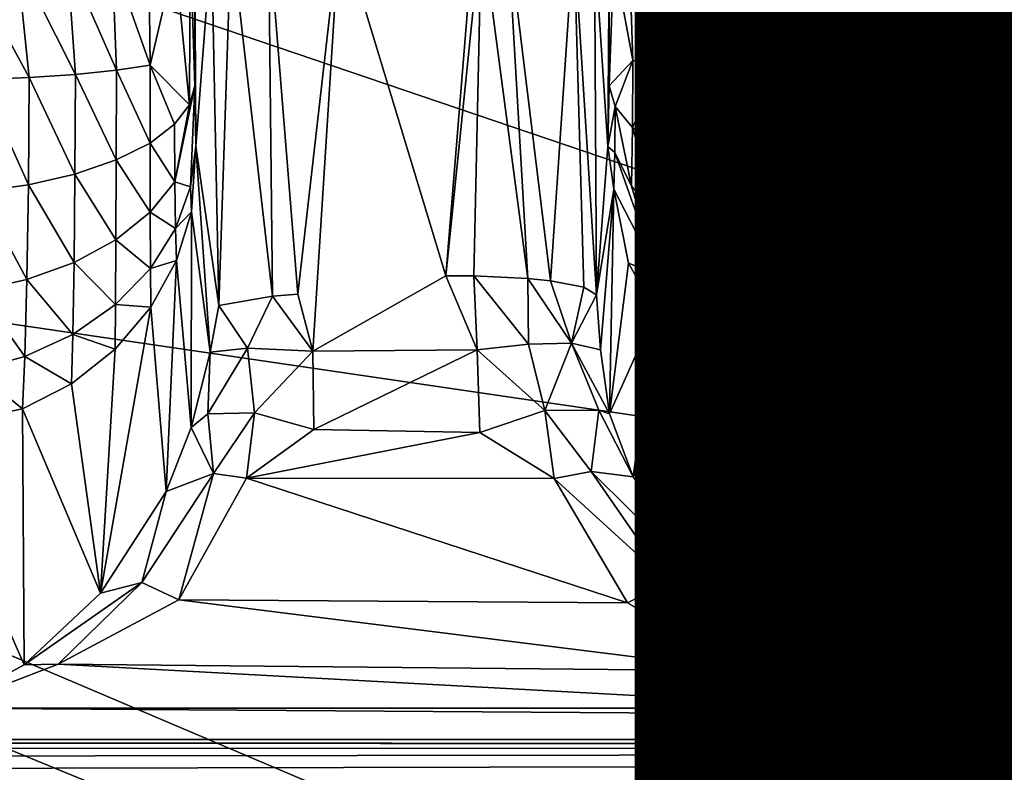
# Model space of a CAD drawing. Units: inches. Extents: x -10.4 to 10.5, y -10.1 to 10.1.
# Drawn here: x 0.9 to 1.2, y -4.9 to -4.6 of the extents above; entities that cross this region are included whole.
import ezdxf

# ---------------------------------------------------------------- set-up
doc = ezdxf.new("R2010")
doc.units = ezdxf.units.IN
doc.header["$MEASUREMENT"] = 0
for name, color, linetype in [('SEAT-BASEMETAL', 5, 'Continuous'), ('SEAT-SHELL', 5, 'Continuous'), ('SEAT-TYPE', 7, 'Continuous')]:
    doc.layers.add(name, color=color, linetype=linetype)
doc.styles.get("Standard").update_dxf_attribs({"font": 'arial.ttf'})

msp = doc.modelspace()

# ---------------------------------------------------------------- linework, layer by layer
at = {"layer": 'SEAT-BASEMETAL'}
for points in [[(8.33721, -8.92288, 3.22066), (1.38562, -1.95505, 8.26232), (1.14481, -2.26174, 8.11656)], [(8.4179, -8.84217, 2.35091), (1.08751, -2.25315, 7.32304), (1.20299, -2.13767, 6.62553)], [(8.32259, -8.93745, 2.72821), (1.05805, -2.28261, 8.01761), (1.08751, -2.25315, 7.32304)], [(8.40619, -8.85389, 2.38346), (1.08751, -2.25315, 7.32304), (8.4179, -8.84217, 2.35091)], [(8.38451, -8.87558, 2.45265), (1.08751, -2.25315, 7.32304), (8.40619, -8.85389, 2.38346)], [(8.35106, -8.90899, 2.58406), (1.08751, -2.25315, 7.32304), (8.38451, -8.87558, 2.45265)], [(8.32259, -8.93745, 2.72821), (1.08751, -2.25315, 7.32304), (8.35106, -8.90899, 2.58406)], [(1.13149, -2.27153, 8.11033), (8.33721, -8.92288, 3.22066), (1.14481, -2.26174, 8.11656)], [(8.33721, -8.92288, 3.22066), (1.13149, -2.27153, 8.11033), (1.1181, -2.28023, 8.1025)], [(8.30909, -8.94238, 3.20593), (1.1181, -2.28023, 8.1025), (1.10468, -2.28703, 8.09207)], [(8.33721, -8.92288, 3.22066), (1.1181, -2.28023, 8.1025), (8.30909, -8.94238, 3.20593)], [(8.26041, -8.95299, 3.14891), (1.05805, -2.28261, 8.01761), (8.24751, -8.9424, 3.11558)], [(8.26041, -8.95299, 3.14891), (1.07132, -2.29151, 8.04919), (1.05805, -2.28261, 8.01761)], [(8.32259, -8.93745, 2.72821), (8.24751, -8.9424, 3.11558), (1.05805, -2.28261, 8.01761)], [(8.29498, -8.94939, 3.19475), (1.10468, -2.28703, 8.09207), (1.09194, -2.29137, 8.07927)], [(8.30909, -8.94238, 3.20593), (1.10468, -2.28703, 8.09207), (8.29498, -8.94939, 3.19475)], [(8.26995, -8.95484, 3.16543), (1.07132, -2.29151, 8.04919), (8.26041, -8.95299, 3.14891)], [(8.26995, -8.95484, 3.16543), (1.08067, -2.29283, 8.06471), (1.07132, -2.29151, 8.04919)], [(8.28164, -8.95368, 3.18102), (1.09194, -2.29137, 8.07927), (1.08067, -2.29283, 8.06471)], [(8.28164, -8.95368, 3.18102), (1.08067, -2.29283, 8.06471), (8.26995, -8.95484, 3.16543)], [(8.29498, -8.94939, 3.19475), (1.09194, -2.29137, 8.07927), (8.28164, -8.95368, 3.18102)], [(4.48793, -4.85293, 16.8922), (-0.28567, -3.28939, 16.36764), (0, -2.99515, 16.3494)], [(4.48793, -4.85293, 16.8922), (0, -2.99515, 16.3494), (1.38595, -2.99679, 16.46242)], [(-0.28567, -3.28939, 16.36764), (1.57505, -4.85194, 16.68567), (-0.29238, -4.21791, 16.47788)], [(-0.28567, -3.28939, 16.36764), (3.75971, -4.85282, 16.84057), (1.57505, -4.85194, 16.68567)], [(3.75971, -4.85282, 16.84057), (-0.28567, -3.28939, 16.36764), (4.48793, -4.85293, 16.8922)], [(2.80838, -5.62843, 17.68275), (0.9194, -3.49911, 17.24892), (-0.03872, -4.41773, 17.31048)], [(2.80838, -5.62843, 17.68275), (0.96173, -3.51127, 17.25364), (0.9194, -3.49911, 17.24892)], [(2.80838, -5.62843, 17.68275), (1.08714, -3.49921, 17.26082), (1.04467, -3.51129, 17.25952)], [(2.80838, -5.62843, 17.68275), (2.05873, -4.58212, 17.48223), (1.08714, -3.49921, 17.26082)], [(2.80838, -5.62843, 17.68275), (1.00324, -3.51506, 17.25711), (0.96173, -3.51127, 17.25364)], [(2.80838, -5.62843, 17.68275), (1.04467, -3.51129, 17.25952), (1.00548, -3.51505, 17.25727)], [(2.80838, -5.62843, 17.68275), (1.00548, -3.51505, 17.25727), (1.00324, -3.51506, 17.25711)], [(-0.29238, -4.21791, 16.47788), (1.57505, -4.85194, 16.68567), (-0.29939, -4.85615, 16.56362)], [(2.80838, -5.62843, 17.68275), (-0.03872, -4.41773, 17.31048), (-0.03533, -4.45882, 17.31651)], [(2.80838, -5.62843, 17.68275), (-0.03533, -4.45882, 17.31651), (-0.03954, -4.49992, 17.322)], [(-0.8744, -4.46704, 17.01908), (2.89019, -5.0197, 17.36364), (-0.87989, -5.0197, 17.09656)], [(-0.8744, -4.46704, 17.01908), (2.89568, -4.46704, 17.28616), (2.89019, -5.0197, 17.36364)], [(2.80838, -5.62843, 17.68275), (-0.03954, -4.49992, 17.322), (-0.05213, -4.54196, 17.32703)], [(2.80838, -5.62843, 17.68275), (-0.05213, -4.54196, 17.32703), (-0.07364, -4.58241, 17.33121)], [(2.80838, -5.62843, 17.68275), (-0.07364, -4.58241, 17.33121), (-0.10355, -4.61852, 17.33417)], [(1.03318, -4.71585, 17.02985), (1.04282, -4.59695, 17.01306), (1.00356, -4.61808, 17.01397)], [(1.03318, -4.71585, 17.02985), (1.0431, -4.61859, 17.01558), (1.04282, -4.59695, 17.01306)], [(0.98363, -4.61907, 17.00695), (0.99182, -4.72102, 17.02578), (1.00356, -4.61808, 17.01397)], [(1.00356, -4.61808, 17.01397), (0.99182, -4.72102, 17.02578), (0.99603, -4.73693, 17.02962)], [(0.99603, -4.73693, 17.02962), (1.03318, -4.71585, 17.02985), (1.00356, -4.61808, 17.01397)], [(2.80838, -5.62843, 17.68275), (-0.10355, -4.61852, 17.33417), (-0.14022, -4.64786, 17.33571)], [(0.96773, -4.62247, 16.9828), (0.96971, -4.72411, 17.00388), (0.9732, -4.62059, 16.99616)], [(0.9732, -4.62059, 16.99616), (0.96971, -4.72411, 17.00388), (0.98477, -4.72153, 17.02216)], [(0.9732, -4.62059, 16.99616), (0.98477, -4.72153, 17.02216), (0.98363, -4.61907, 17.00695)], [(0.98363, -4.61907, 17.00695), (0.98477, -4.72153, 17.02216), (0.99182, -4.72102, 17.02578)], [(1.04103, -4.71588, 17.02961), (1.0431, -4.61859, 17.01558), (1.03318, -4.71585, 17.02985)], [(1.05609, -4.7166, 17.02444), (1.0431, -4.61859, 17.01558), (1.04103, -4.71588, 17.02961)], [(1.05609, -4.7166, 17.02444), (1.05043, -4.61889, 17.01349), (1.0431, -4.61859, 17.01558)], [(1.0624, -4.71726, 17.01982), (1.06889, -4.62099, 16.99858), (1.05043, -4.61889, 17.01349)], [(1.0624, -4.71726, 17.01982), (1.05043, -4.61889, 17.01349), (1.05609, -4.7166, 17.02444)], [(0.96152, -4.66809, 16.8199), (0.96174, -4.62176, 16.81521), (0.95753, -4.62703, 16.79955)], [(0.96152, -4.66809, 16.8199), (0.96305, -4.66276, 16.83238), (0.96174, -4.62176, 16.81521)], [(0.96305, -4.66276, 16.83238), (0.96302, -4.62615, 16.82644), (0.96174, -4.62176, 16.81521)], [(0.96773, -4.62247, 16.9828), (0.96302, -4.62615, 16.82644), (0.96335, -4.67963, 16.84612)], [(0.96971, -4.72411, 17.00388), (0.96773, -4.62247, 16.9828), (0.96335, -4.67963, 16.84612)], [(1.07172, -4.71904, 17.00721), (1.06889, -4.62099, 16.99858), (1.0624, -4.71726, 17.01982)], [(1.07529, -4.72119, 16.99198), (1.07465, -4.62299, 16.98434), (1.06889, -4.62099, 16.99858)], [(1.07529, -4.72119, 16.99198), (1.06889, -4.62099, 16.99858), (1.07172, -4.71904, 17.00721)], [(1.07529, -4.72119, 16.99198), (1.07846, -4.67973, 16.86524), (1.07465, -4.62299, 16.98434)], [(1.07465, -4.62299, 16.98434), (1.07846, -4.67973, 16.86524), (1.07878, -4.62704, 16.84568)], [(1.08538, -4.65569, 16.81938), (1.08428, -4.62176, 16.81925), (1.08006, -4.62704, 16.83342)], [(1.09346, -4.65739, 16.80527), (1.08428, -4.62176, 16.81925), (1.08538, -4.65569, 16.81938)], [(1.09346, -4.65739, 16.80527), (1.09158, -4.62704, 16.80466), (1.08428, -4.62176, 16.81925)], [(0.96302, -4.62615, 16.82644), (0.96305, -4.66276, 16.83238), (0.96335, -4.67963, 16.84612)], [(0.91678, -4.66047, 16.76033), (0.89864, -4.62703, 16.75111), (0.90323, -4.66102, 16.75566)], [(0.91678, -4.66047, 16.76033), (0.9133, -4.62703, 16.75532), (0.89864, -4.62703, 16.75111)], [(0.92969, -4.65959, 16.76766), (0.9274, -4.62703, 16.76263), (0.9133, -4.62703, 16.75532)], [(0.92969, -4.65959, 16.76766), (0.9133, -4.62703, 16.75532), (0.91678, -4.66047, 16.76033)], [(0.94116, -4.6584, 16.77746), (0.9274, -4.62703, 16.76263), (0.92969, -4.65959, 16.76766)], [(0.94116, -4.6584, 16.77746), (0.93999, -4.62703, 16.77285), (0.9274, -4.62703, 16.76263)], [(0.95054, -4.65698, 16.78927), (0.95022, -4.62703, 16.78544), (0.93999, -4.62703, 16.77285)], [(0.95054, -4.65698, 16.78927), (0.93999, -4.62703, 16.77285), (0.94116, -4.6584, 16.77746)], [(0.95054, -4.65698, 16.78927), (0.95753, -4.62703, 16.79955), (0.95022, -4.62703, 16.78544)], [(0.96152, -4.66809, 16.8199), (0.95753, -4.62703, 16.79955), (0.95054, -4.65698, 16.78927)], [(1.07878, -4.62704, 16.84568), (1.07846, -4.67973, 16.86524), (1.07875, -4.66282, 16.85154)], [(1.08538, -4.65569, 16.81938), (1.08006, -4.62704, 16.83342), (1.07875, -4.66282, 16.85154)], [(1.07875, -4.66282, 16.85154), (1.08006, -4.62704, 16.83342), (1.07878, -4.62704, 16.84568)], [(1.10457, -4.65888, 16.79287), (1.10181, -4.62704, 16.79207), (1.09158, -4.62704, 16.80466)], [(1.10457, -4.65888, 16.79287), (1.09158, -4.62704, 16.80466), (1.09346, -4.65739, 16.80527)], [(1.10457, -4.65888, 16.79287), (1.1144, -4.62704, 16.78185), (1.10181, -4.62704, 16.79207)], [(1.11807, -4.66005, 16.78308), (1.1144, -4.62704, 16.78185), (1.10457, -4.65888, 16.79287)], [(1.11807, -4.66005, 16.78308), (1.1285, -4.62704, 16.77454), (1.1144, -4.62704, 16.78185)], [(1.13299, -4.66084, 16.77646), (1.1285, -4.62704, 16.77454), (1.11807, -4.66005, 16.78308)], [(1.13299, -4.66084, 16.77646), (1.14316, -4.62704, 16.77033), (1.1285, -4.62704, 16.77454)], [(1.14316, -4.62704, 16.77033), (1.13299, -4.66084, 16.77646), (1.14828, -4.66124, 16.77311)], [(1.14316, -4.62704, 16.77033), (1.14828, -4.66124, 16.77311), (1.16299, -4.63643, 16.76977)], [(1.99482, -4.66147, 16.83179), (1.99438, -4.6302, 16.82932), (1.14828, -4.66124, 16.77311)], [(1.99438, -4.6302, 16.82932), (1.16299, -4.63643, 16.76977), (1.14828, -4.66124, 16.77311)], [(2.80838, -5.62843, 17.68275), (-0.14022, -4.64786, 17.33571), (-0.18117, -4.66881, 17.33576)], [(1.07875, -4.66282, 16.85154), (1.0805, -4.66856, 16.83813), (1.08538, -4.65569, 16.81938)], [(1.08529, -4.67441, 16.82447), (1.08538, -4.65569, 16.81938), (1.0805, -4.66856, 16.83813)], [(1.08529, -4.67441, 16.82447), (1.09346, -4.65739, 16.80527), (1.08538, -4.65569, 16.81938)], [(0.92969, -4.65959, 16.76766), (0.94108, -4.68349, 16.78414), (0.94116, -4.6584, 16.77746)], [(0.94116, -4.6584, 16.77746), (0.94108, -4.68349, 16.78414), (0.95052, -4.67876, 16.79507)], [(0.94116, -4.6584, 16.77746), (0.95052, -4.67876, 16.79507), (0.95054, -4.65698, 16.78927)], [(0.95054, -4.65698, 16.78927), (0.95052, -4.67876, 16.79507), (0.95738, -4.67352, 16.80724)], [(0.95054, -4.65698, 16.78927), (0.95738, -4.67352, 16.80724), (0.96152, -4.66809, 16.8199)], [(1.09331, -4.68001, 16.81144), (1.09346, -4.65739, 16.80527), (1.08529, -4.67441, 16.82447)], [(1.09331, -4.68001, 16.81144), (1.10457, -4.65888, 16.79287), (1.09346, -4.65739, 16.80527)], [(1.10436, -4.68496, 16.79999), (1.10457, -4.65888, 16.79287), (1.09331, -4.68001, 16.81144)], [(1.11778, -4.68891, 16.79094), (1.10457, -4.65888, 16.79287), (1.10436, -4.68496, 16.79999)], [(1.11778, -4.68891, 16.79094), (1.11807, -4.66005, 16.78308), (1.10457, -4.65888, 16.79287)], [(0.91654, -4.6904, 16.76835), (0.90323, -4.66102, 16.75566), (0.90292, -4.69231, 16.7641)], [(0.90323, -4.66102, 16.75566), (0.91654, -4.6904, 16.76835), (0.91678, -4.66047, 16.76033)], [(0.91678, -4.66047, 16.76033), (0.91654, -4.6904, 16.76835), (0.92953, -4.68743, 16.77509)], [(0.91678, -4.66047, 16.76033), (0.92953, -4.68743, 16.77509), (0.92969, -4.65959, 16.76766)], [(0.92969, -4.65959, 16.76766), (0.92953, -4.68743, 16.77509), (0.94108, -4.68349, 16.78414)], [(1.11778, -4.68891, 16.79094), (1.13299, -4.66084, 16.77646), (1.11807, -4.66005, 16.78308)], [(1.13264, -4.69163, 16.7848), (1.13299, -4.66084, 16.77646), (1.11778, -4.68891, 16.79094)], [(1.13264, -4.69163, 16.7848), (1.14828, -4.66124, 16.77311), (1.13299, -4.66084, 16.77646)], [(1.14787, -4.69307, 16.78168), (1.14828, -4.66124, 16.77311), (1.13264, -4.69163, 16.7848)], [(1.14787, -4.69307, 16.78168), (1.99482, -4.66147, 16.83179), (1.14828, -4.66124, 16.77311)], [(1.99482, -4.66147, 16.83179), (1.14787, -4.69307, 16.78168), (2.02729, -4.69368, 16.84262)], [(0.96305, -4.66276, 16.83238), (0.96152, -4.66809, 16.8199), (0.95749, -4.6896, 16.81679)], [(0.96305, -4.66276, 16.83238), (0.95749, -4.6896, 16.81679), (0.96187, -4.69101, 16.83825)], [(0.96305, -4.66276, 16.83238), (0.96187, -4.69101, 16.83825), (0.96335, -4.67963, 16.84612)], [(1.07846, -4.67973, 16.86524), (1.0805, -4.66856, 16.83813), (1.07875, -4.66282, 16.85154)], [(2.80838, -5.62843, 17.68275), (-0.34891, -4.66871, 17.32386), (-0.84388, -5.62843, 17.42402)], [(2.80838, -5.62843, 17.68275), (-0.30658, -4.68087, 17.32858), (-0.34891, -4.66871, 17.32386)], [(2.80838, -5.62843, 17.68275), (-0.18117, -4.66881, 17.33576), (-0.22364, -4.6809, 17.33446)], [(0.95738, -4.67352, 16.80724), (0.95749, -4.6896, 16.81679), (0.96152, -4.66809, 16.8199)], [(1.07846, -4.67973, 16.86524), (1.08033, -4.68145, 16.84594), (1.0805, -4.66856, 16.83813)], [(1.08504, -4.69084, 16.83448), (1.0805, -4.66856, 16.83813), (1.08033, -4.68145, 16.84594)], [(1.0805, -4.66856, 16.83813), (1.08504, -4.69084, 16.83448), (1.08529, -4.67441, 16.82447)], [(0.95052, -4.67876, 16.79507), (0.95749, -4.6896, 16.81679), (0.95738, -4.67352, 16.80724)], [(1.09295, -4.69986, 16.82356), (1.08529, -4.67441, 16.82447), (1.08504, -4.69084, 16.83448)], [(1.08529, -4.67441, 16.82447), (1.09295, -4.69986, 16.82356), (1.09331, -4.68001, 16.81144)], [(2.80838, -5.62843, 17.68275), (-0.26507, -4.68467, 17.33205), (-0.30658, -4.68087, 17.32858)], [(2.80838, -5.62843, 17.68275), (-0.22364, -4.6809, 17.33446), (-0.26283, -4.68466, 17.33221)], [(0.94108, -4.68349, 16.78414), (0.95056, -4.6981, 16.8065), (0.95052, -4.67876, 16.79507)], [(0.95749, -4.6896, 16.81679), (0.95052, -4.67876, 16.79507), (0.95056, -4.6981, 16.8065)], [(0.96335, -4.67963, 16.84612), (0.96187, -4.69101, 16.83825), (0.96215, -4.69797, 16.85146)], [(0.96736, -4.73715, 17.00072), (0.96335, -4.67963, 16.84612), (0.96215, -4.69797, 16.85146)], [(0.96335, -4.67963, 16.84612), (0.96736, -4.73715, 17.00072), (0.96971, -4.72411, 17.00388)], [(1.07529, -4.72119, 16.99198), (1.08006, -4.69161, 16.85699), (1.07846, -4.67973, 16.86524)], [(1.07846, -4.67973, 16.86524), (1.08006, -4.69161, 16.85699), (1.08033, -4.68145, 16.84594)], [(1.09241, -4.71544, 16.84065), (1.08033, -4.68145, 16.84594), (1.08006, -4.69161, 16.85699)], [(1.08033, -4.68145, 16.84594), (1.09241, -4.71544, 16.84065), (1.08504, -4.69084, 16.83448)], [(1.10387, -4.70784, 16.81396), (1.09331, -4.68001, 16.81144), (1.09295, -4.69986, 16.82356)], [(1.09331, -4.68001, 16.81144), (1.10387, -4.70784, 16.81396), (1.10436, -4.68496, 16.79999)], [(0.92953, -4.68743, 16.77509), (0.941, -4.70577, 16.79729), (0.94108, -4.68349, 16.78414)], [(0.95056, -4.6981, 16.8065), (0.94108, -4.68349, 16.78414), (0.941, -4.70577, 16.79729)], [(2.80838, -5.62843, 17.68275), (-0.26283, -4.68466, 17.33221), (-0.26507, -4.68467, 17.33205)], [(1.11715, -4.71424, 16.80638), (1.10436, -4.68496, 16.79999), (1.10387, -4.70784, 16.81396)], [(1.10436, -4.68496, 16.79999), (1.11715, -4.71424, 16.80638), (1.11778, -4.68891, 16.79094)], [(0.91654, -4.6904, 16.76835), (0.92929, -4.71214, 16.78972), (0.92953, -4.68743, 16.77509)], [(0.941, -4.70577, 16.79729), (0.92953, -4.68743, 16.77509), (0.92929, -4.71214, 16.78972)], [(0.95056, -4.6981, 16.8065), (0.95768, -4.70262, 16.83028), (0.95749, -4.6896, 16.81679)], [(0.96187, -4.69101, 16.83825), (0.95749, -4.6896, 16.81679), (0.95768, -4.70262, 16.83028)], [(1.13188, -4.71869, 16.80122), (1.11778, -4.68891, 16.79094), (1.11715, -4.71424, 16.80638)], [(1.11778, -4.68891, 16.79094), (1.13188, -4.71869, 16.80122), (1.13264, -4.69163, 16.7848)], [(0.91614, -4.71691, 16.78414), (0.90292, -4.69231, 16.7641), (0.90235, -4.71994, 16.78071)], [(0.90292, -4.69231, 16.7641), (0.91614, -4.71691, 16.78414), (0.91654, -4.6904, 16.76835)], [(0.92929, -4.71214, 16.78972), (0.91654, -4.6904, 16.76835), (0.91614, -4.71691, 16.78414)], [(0.96215, -4.69797, 16.85146), (0.96187, -4.69101, 16.83825), (0.95768, -4.70262, 16.83028)], [(1.07637, -4.73649, 16.99696), (1.08006, -4.69161, 16.85699), (1.07529, -4.72119, 16.99198)], [(1.07892, -4.75443, 17.01191), (1.08006, -4.69161, 16.85699), (1.07637, -4.73649, 16.99696)], [(1.07892, -4.75443, 17.01191), (1.08416, -4.7123, 16.86584), (1.08006, -4.69161, 16.85699)], [(1.08416, -4.7123, 16.86584), (1.09241, -4.71544, 16.84065), (1.08006, -4.69161, 16.85699)], [(1.08504, -4.69084, 16.83448), (1.09241, -4.71544, 16.84065), (1.09295, -4.69986, 16.82356)], [(1.14702, -4.72108, 16.7986), (1.13264, -4.69163, 16.7848), (1.13188, -4.71869, 16.80122)], [(1.13264, -4.69163, 16.7848), (1.14702, -4.72108, 16.7986), (1.14787, -4.69307, 16.78168)], [(2.06331, -4.71755, 16.85928), (1.14787, -4.69307, 16.78168), (1.14702, -4.72108, 16.7986)], [(2.02729, -4.69368, 16.84262), (1.14787, -4.69307, 16.78168), (2.06331, -4.71755, 16.85928)], [(0.96215, -4.69797, 16.85146), (0.95768, -4.70262, 16.83028), (0.95794, -4.71156, 16.84694)], [(0.96203, -4.75827, 17.00283), (0.96215, -4.69797, 16.85146), (0.95794, -4.71156, 16.84694)], [(0.96736, -4.73715, 17.00072), (0.96215, -4.69797, 16.85146), (0.96203, -4.75827, 17.00283)], [(0.941, -4.70577, 16.79729), (0.95064, -4.7138, 16.82267), (0.95056, -4.6981, 16.8065)], [(0.95768, -4.70262, 16.83028), (0.95056, -4.6981, 16.8065), (0.95064, -4.7138, 16.82267)], [(1.10314, -4.7258, 16.83367), (1.09295, -4.69986, 16.82356), (1.09241, -4.71544, 16.84065)], [(1.09295, -4.69986, 16.82356), (1.10314, -4.7258, 16.83367), (1.10387, -4.70784, 16.81396)], [(0.95794, -4.71156, 16.84694), (0.95768, -4.70262, 16.83028), (0.95064, -4.7138, 16.82267)], [(0.92929, -4.71214, 16.78972), (0.94091, -4.72387, 16.8159), (0.941, -4.70577, 16.79729)], [(0.95064, -4.7138, 16.82267), (0.941, -4.70577, 16.79729), (0.94091, -4.72387, 16.8159)], [(1.11624, -4.73414, 16.82816), (1.10387, -4.70784, 16.81396), (1.10314, -4.7258, 16.83367)], [(1.10387, -4.70784, 16.81396), (1.11624, -4.73414, 16.82816), (1.11715, -4.71424, 16.80638)], [(0.95794, -4.71156, 16.84694), (0.95064, -4.7138, 16.82267), (0.95077, -4.72464, 16.84267)], [(0.95505, -4.7761, 17.01463), (0.95794, -4.71156, 16.84694), (0.95077, -4.72464, 16.84267)], [(0.96203, -4.75827, 17.00283), (0.95794, -4.71156, 16.84694), (0.95505, -4.7761, 17.01463)], [(0.91614, -4.71691, 16.78414), (0.92898, -4.7322, 16.81039), (0.92929, -4.71214, 16.78972)], [(0.94091, -4.72387, 16.8159), (0.92929, -4.71214, 16.78972), (0.92898, -4.7322, 16.81039)], [(0.95077, -4.72464, 16.84267), (0.95064, -4.7138, 16.82267), (0.94091, -4.72387, 16.8159)], [(1.07892, -4.75443, 17.01191), (1.09173, -4.72569, 16.86146), (1.08416, -4.7123, 16.86584)], [(1.09173, -4.72569, 16.86146), (1.09241, -4.71544, 16.84065), (1.08416, -4.7123, 16.86584)], [(1.13079, -4.73998, 16.82443), (1.11715, -4.71424, 16.80638), (1.11624, -4.73414, 16.82816)], [(1.11715, -4.71424, 16.80638), (1.13079, -4.73998, 16.82443), (1.13188, -4.71869, 16.80122)], [(0.90235, -4.71994, 16.78071), (0.91559, -4.73836, 16.80642), (0.91614, -4.71691, 16.78414)], [(0.92898, -4.7322, 16.81039), (0.91614, -4.71691, 16.78414), (0.91559, -4.73836, 16.80642)], [(1.04191, -4.73653, 17.03273), (1.03318, -4.71585, 17.02985), (0.99603, -4.73693, 17.02962)], [(1.04191, -4.73653, 17.03273), (1.04103, -4.71588, 17.02961), (1.03318, -4.71585, 17.02985)], [(1.05627, -4.73498, 17.02787), (1.05609, -4.7166, 17.02444), (1.04103, -4.71588, 17.02961)], [(1.05627, -4.73498, 17.02787), (1.04103, -4.71588, 17.02961), (1.04191, -4.73653, 17.03273)], [(1.06823, -4.73466, 17.01747), (1.0624, -4.71726, 17.01982), (1.05609, -4.7166, 17.02444)], [(1.06823, -4.73466, 17.01747), (1.05609, -4.7166, 17.02444), (1.05627, -4.73498, 17.02787)], [(1.10223, -4.73762, 16.85766), (1.09241, -4.71544, 16.84065), (1.09173, -4.72569, 16.86146)], [(1.10223, -4.73762, 16.85766), (1.10314, -4.7258, 16.83367), (1.09241, -4.71544, 16.84065)], [(0.91559, -4.73836, 16.80642), (0.90235, -4.71994, 16.78071), (0.90159, -4.7422, 16.80408)], [(1.06823, -4.73466, 17.01747), (1.07172, -4.71904, 17.00721), (1.0624, -4.71726, 17.01982)], [(1.06823, -4.73466, 17.01747), (1.07529, -4.72119, 16.99198), (1.07172, -4.71904, 17.00721)], [(1.14579, -4.7432, 16.82254), (1.13188, -4.71869, 16.80122), (1.13079, -4.73998, 16.82443)], [(1.13188, -4.71869, 16.80122), (1.14579, -4.7432, 16.82254), (1.14702, -4.72108, 16.7986)], [(2.06331, -4.71755, 16.85928), (1.14702, -4.72108, 16.7986), (2.06918, -4.73057, 16.87043)], [(0.97773, -4.73602, 17.0191), (0.98477, -4.72153, 17.02216), (0.96971, -4.72411, 17.00388)], [(0.99603, -4.73693, 17.02962), (0.98477, -4.72153, 17.02216), (0.97773, -4.73602, 17.0191)], [(0.99603, -4.73693, 17.02962), (0.99182, -4.72102, 17.02578), (0.98477, -4.72153, 17.02216)], [(1.07637, -4.73649, 16.99696), (1.07529, -4.72119, 16.99198), (1.06823, -4.73466, 17.01747)], [(2.08318, -4.73637, 16.87895), (1.14702, -4.72108, 16.7986), (1.14579, -4.7432, 16.82254)], [(2.06918, -4.73057, 16.87043), (1.14702, -4.72108, 16.7986), (2.08318, -4.73637, 16.87895)], [(0.94083, -4.73638, 16.83893), (0.94091, -4.72387, 16.8159), (0.92898, -4.7322, 16.81039)], [(0.95505, -4.7761, 17.01463), (0.95077, -4.72464, 16.84267), (0.9367, -4.80454, 17.04417)], [(0.9367, -4.80454, 17.04417), (0.95077, -4.72464, 16.84267), (0.94083, -4.73638, 16.83893)], [(0.95077, -4.72464, 16.84267), (0.94091, -4.72387, 16.8159), (0.94083, -4.73638, 16.83893)], [(0.97773, -4.73602, 17.0191), (0.96971, -4.72411, 17.00388), (0.96736, -4.73715, 17.00072)], [(1.08546, -4.772, 17.02354), (1.09173, -4.72569, 16.86146), (1.07892, -4.75443, 17.01191)], [(1.08546, -4.772, 17.02354), (1.10223, -4.73762, 16.85766), (1.09173, -4.72569, 16.86146)], [(1.10223, -4.73762, 16.85766), (1.11624, -4.73414, 16.82816), (1.10314, -4.7258, 16.83367)], [(0.92862, -4.74602, 16.83596), (0.92898, -4.7322, 16.81039), (0.91559, -4.73836, 16.80642)], [(0.94083, -4.73638, 16.83893), (0.92898, -4.7322, 16.81039), (0.92862, -4.74602, 16.83596)], [(0.9367, -4.80454, 17.04417), (0.94083, -4.73638, 16.83893), (0.92862, -4.74602, 16.83596)], [(0.97773, -4.73602, 17.0191), (0.9667, -4.75443, 17.01337), (0.97969, -4.75416, 17.02793)], [(0.96736, -4.73715, 17.00072), (0.9667, -4.75443, 17.01337), (0.97773, -4.73602, 17.0191)], [(0.97773, -4.73602, 17.0191), (0.97969, -4.75416, 17.02793), (0.99603, -4.73693, 17.02962)], [(1.04191, -4.73653, 17.03273), (1.06078, -4.75348, 17.03269), (1.05627, -4.73498, 17.02787)], [(1.05627, -4.73498, 17.02787), (1.06078, -4.75348, 17.03269), (1.06823, -4.73466, 17.01747)], [(1.06823, -4.73466, 17.01747), (1.06078, -4.75348, 17.03269), (1.07586, -4.7534, 17.01791)], [(1.07892, -4.75443, 17.01191), (1.07637, -4.73649, 16.99696), (1.06823, -4.73466, 17.01747)], [(1.07892, -4.75443, 17.01191), (1.06823, -4.73466, 17.01747), (1.07586, -4.7534, 17.01791)], [(1.1151, -4.74725, 16.8547), (1.11624, -4.73414, 16.82816), (1.10223, -4.73762, 16.85766)], [(1.12943, -4.75406, 16.85274), (1.11624, -4.73414, 16.82816), (1.1151, -4.74725, 16.8547)], [(1.12943, -4.75406, 16.85274), (1.13079, -4.73998, 16.82443), (1.11624, -4.73414, 16.82816)], [(2.08318, -4.73637, 16.87895), (1.14579, -4.7432, 16.82254), (2.08156, -4.75103, 16.89838)], [(0.91494, -4.75304, 16.83391), (0.91559, -4.73836, 16.80642), (0.90159, -4.7422, 16.80408)], [(0.92862, -4.74602, 16.83596), (0.91559, -4.73836, 16.80642), (0.91494, -4.75304, 16.83391)], [(0.96203, -4.75827, 17.00283), (0.9667, -4.75443, 17.01337), (0.96736, -4.73715, 17.00072)], [(0.97969, -4.75416, 17.02793), (0.99625, -4.75874, 17.03529), (0.99603, -4.73693, 17.02962)], [(0.99625, -4.75874, 17.03529), (1.04191, -4.73653, 17.03273), (0.99603, -4.73693, 17.02962)], [(1.04191, -4.73653, 17.03273), (0.99625, -4.75874, 17.03529), (1.04268, -4.75959, 17.03886)], [(1.04191, -4.73653, 17.03273), (1.04268, -4.75959, 17.03886), (1.06078, -4.75348, 17.03269)], [(1.09819, -4.79147, 17.03678), (1.10223, -4.73762, 16.85766), (1.08546, -4.772, 17.02354)], [(1.09819, -4.79147, 17.03678), (1.1151, -4.74725, 16.8547), (1.10223, -4.73762, 16.85766)], [(1.12943, -4.75406, 16.85274), (1.14579, -4.7432, 16.82254), (1.13079, -4.73998, 16.82443)], [(0.91494, -4.75304, 16.83391), (0.90159, -4.7422, 16.80408), (0.88664, -4.75889, 16.83263)], [(1.14427, -4.7579, 16.8518), (1.14579, -4.7432, 16.82254), (1.12943, -4.75406, 16.85274)], [(2.08156, -4.75103, 16.89838), (1.14579, -4.7432, 16.82254), (1.14427, -4.7579, 16.8518)], [(0.9367, -4.80454, 17.04417), (0.92862, -4.74602, 16.83596), (0.91494, -4.75304, 16.83391)], [(1.1081, -4.80455, 17.0544), (1.1151, -4.74725, 16.8547), (1.09819, -4.79147, 17.03678)], [(1.1081, -4.80455, 17.0544), (1.12943, -4.75406, 16.85274), (1.1151, -4.74725, 16.8547)], [(2.08156, -4.75103, 16.89838), (1.14427, -4.7579, 16.8518), (2.09549, -4.75722, 16.91544)], [(0.91541, -4.82449, 17.07842), (0.91494, -4.75304, 16.83391), (0.88664, -4.75889, 16.83263)], [(0.9367, -4.80454, 17.04417), (0.91494, -4.75304, 16.83391), (0.91541, -4.82449, 17.07842)], [(0.9667, -4.75443, 17.01337), (0.96203, -4.75827, 17.00283), (0.9683, -4.77104, 17.03111)], [(0.9667, -4.75443, 17.01337), (0.9683, -4.77104, 17.03111), (0.97969, -4.75416, 17.02793)], [(0.97745, -4.77242, 17.03777), (0.97969, -4.75416, 17.02793), (0.9683, -4.77104, 17.03111)], [(0.97969, -4.75416, 17.02793), (0.97745, -4.77242, 17.03777), (0.99625, -4.75874, 17.03529)], [(1.04268, -4.75959, 17.03886), (1.06344, -4.77245, 17.0436), (1.06078, -4.75348, 17.03269)], [(1.06078, -4.75348, 17.03269), (1.07372, -4.77055, 17.03723), (1.07586, -4.7534, 17.01791)], [(1.07372, -4.77055, 17.03723), (1.06078, -4.75348, 17.03269), (1.06344, -4.77245, 17.0436)], [(1.08546, -4.772, 17.02354), (1.07586, -4.7534, 17.01791), (1.07372, -4.77055, 17.03723)], [(1.07586, -4.7534, 17.01791), (1.08546, -4.772, 17.02354), (1.07892, -4.75443, 17.01191)], [(1.12525, -4.82353, 17.09359), (1.12943, -4.75406, 16.85274), (1.1081, -4.80455, 17.0544)], [(1.12525, -4.82353, 17.09359), (1.14427, -4.7579, 16.8518), (1.12943, -4.75406, 16.85274)], [(0.9683, -4.77104, 17.03111), (0.96203, -4.75827, 17.00283), (0.95505, -4.7761, 17.01463)], [(1.15122, -4.83667, 17.13375), (1.14427, -4.7579, 16.8518), (1.12525, -4.82353, 17.09359)], [(1.15122, -4.83667, 17.13375), (2.09549, -4.75722, 16.91544), (1.14427, -4.7579, 16.8518)], [(1.15122, -4.83667, 17.13375), (2.16346, -4.79857, 17.0548), (2.09549, -4.75722, 16.91544)], [(0.91541, -4.82449, 17.07842), (0.88664, -4.75889, 16.83263), (0.89293, -4.83664, 17.11542)], [(1.04268, -4.75959, 17.03886), (0.99625, -4.75874, 17.03529), (0.97745, -4.77242, 17.03777)], [(1.04268, -4.75959, 17.03886), (0.97745, -4.77242, 17.03777), (1.06344, -4.77245, 17.0436)], [(0.95853, -4.80638, 17.06289), (0.9683, -4.77104, 17.03111), (0.94825, -4.80149, 17.05306)], [(0.9683, -4.77104, 17.03111), (0.95505, -4.7761, 17.01463), (0.94825, -4.80149, 17.05306)], [(0.95853, -4.80638, 17.06289), (0.97745, -4.77242, 17.03777), (0.9683, -4.77104, 17.03111)], [(1.06344, -4.77245, 17.0436), (1.09514, -4.80147, 17.06285), (1.07372, -4.77055, 17.03723)], [(1.07372, -4.77055, 17.03723), (1.1081, -4.80455, 17.0544), (1.08546, -4.772, 17.02354)], [(1.1081, -4.80455, 17.0544), (1.07372, -4.77055, 17.03723), (1.09514, -4.80147, 17.06285)], [(1.08546, -4.772, 17.02354), (1.1081, -4.80455, 17.0544), (1.09819, -4.79147, 17.03678)], [(1.08393, -4.80716, 17.07259), (0.97745, -4.77242, 17.03777), (0.95853, -4.80638, 17.06289)], [(1.06344, -4.77245, 17.0436), (0.97745, -4.77242, 17.03777), (1.08393, -4.80716, 17.07259)], [(1.08393, -4.80716, 17.07259), (1.09514, -4.80147, 17.06285), (1.06344, -4.77245, 17.0436)], [(0.94825, -4.80149, 17.05306), (0.95505, -4.7761, 17.01463), (0.9367, -4.80454, 17.04417)], [(1.15122, -4.83667, 17.13375), (2.15855, -4.80314, 17.06625), (2.16346, -4.79857, 17.0548)], [(0.94825, -4.80149, 17.05306), (0.9367, -4.80454, 17.04417), (0.91541, -4.82449, 17.07842)], [(0.9249, -4.82432, 17.08452), (0.94825, -4.80149, 17.05306), (0.91541, -4.82449, 17.07842)], [(0.94825, -4.80149, 17.05306), (0.9249, -4.82432, 17.08452), (0.95853, -4.80638, 17.06289)], [(1.09514, -4.80147, 17.06285), (1.08393, -4.80716, 17.07259), (1.11698, -4.82619, 17.10181)], [(1.09514, -4.80147, 17.06285), (1.12525, -4.82353, 17.09359), (1.1081, -4.80455, 17.0544)], [(1.12525, -4.82353, 17.09359), (1.09514, -4.80147, 17.06285), (1.11698, -4.82619, 17.10181)], [(1.15122, -4.83667, 17.13375), (2.17828, -4.81166, 17.10363), (2.15855, -4.80314, 17.06625)], [(1.11698, -4.82619, 17.10181), (0.95853, -4.80638, 17.06289), (0.9249, -4.82432, 17.08452)], [(1.08393, -4.80716, 17.07259), (0.95853, -4.80638, 17.06289), (1.11698, -4.82619, 17.10181)], [(1.15122, -4.83667, 17.13375), (2.18223, -4.82528, 17.1583), (2.17828, -4.81166, 17.10363)], [(1.15122, -4.83667, 17.13375), (0.9249, -4.82432, 17.08452), (0.89293, -4.83664, 17.11542)], [(0.91541, -4.82449, 17.07842), (0.89293, -4.83664, 17.11542), (0.9249, -4.82432, 17.08452)], [(1.11698, -4.82619, 17.10181), (0.9249, -4.82432, 17.08452), (1.15122, -4.83667, 17.13375)], [(1.11698, -4.82619, 17.10181), (1.15122, -4.83667, 17.13375), (1.12525, -4.82353, 17.09359)], [(1.15122, -4.83667, 17.13375), (2.17736, -4.84541, 17.24915), (2.18223, -4.82528, 17.1583)], [(-0.15565, -4.84536, 17.08373), (2.17736, -4.84541, 17.24915), (0.89293, -4.83664, 17.11542)], [(2.17736, -4.84541, 17.24915), (1.15122, -4.83667, 17.13375), (0.89293, -4.83664, 17.11542)], [(2.61834, -4.84784, 17.2931), (-0.35951, -4.84535, 17.06927), (-0.60088, -4.84788, 17.06518)], [(-0.35951, -4.84535, 17.06927), (2.61834, -4.84784, 17.2931), (-0.15565, -4.84536, 17.08373)], [(-0.15565, -4.84536, 17.08373), (2.61834, -4.84784, 17.2931), (2.17736, -4.84541, 17.24915)], [(-0.60167, -4.85186, 17.07633), (2.61634, -4.86965, 17.32128), (2.61834, -4.84784, 17.2931)], [(-0.60167, -4.85186, 17.07633), (2.61834, -4.84784, 17.2931), (-0.60088, -4.84788, 17.06518)], [(-0.60311, -4.88106, 17.09663), (2.61634, -4.86965, 17.32128), (-0.60167, -4.85186, 17.07633)], [(1.57466, -4.87224, 16.6909), (-0.29939, -4.85615, 16.56362), (1.57505, -4.85194, 16.68567)]]:
    msp.add_3dface(points, dxfattribs=at)
at = {"layer": 'SEAT-SHELL'}
for points in [[(2.66717, -4.1018, 17.44905), (-1.28045, -6.31381, 17.55883), (-1.25871, -4.22667, 17.18885)], [(-1.28045, -6.31381, 17.55883), (2.66717, -4.1018, 17.44905), (2.66717, -6.13304, 17.76603)], [(-1.40892, -4.16309, 17.5365), (2.5072, -6.21487, 18.12252), (2.5117, -4.15337, 17.81589)], [(2.5072, -6.21487, 18.12252), (-1.40892, -4.16309, 17.5365), (-1.40885, -6.22407, 17.88448)]]:
    msp.add_3dface(points, dxfattribs=at)

# ---------------------------------------------------------------- texts
at = {"layer": 'SEAT-TYPE', "flags": 2}
msp.add_attdef('TYPE', (-4, -5), 'SEAT', height=2, dxfattribs=at)

doc.saveas('drawing.dxf')
